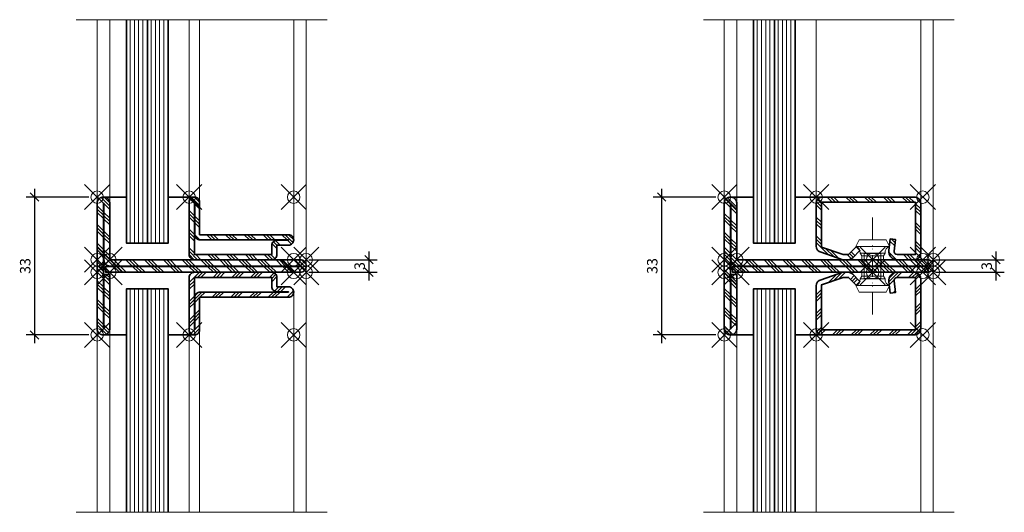
# Model space of a CAD drawing. Units: millimetres. Extents: x -19 to 368, y 0 to 518.
# Drawn here: x -19 to 217, y 0 to 118 of the extents above; entities that cross this region are included whole.
import ezdxf

# ---------------------------------------------------------------- set-up
doc = ezdxf.new("R2010")
doc.units = ezdxf.units.MM
doc.header["$PDMODE"] = 35
doc.header["$PDSIZE"] = 3
doc.linetypes.add('STRICHPUNKT2', pattern=[12.7, 6.35, -3.175, 0, -3.175])
for name, color, linetype, lineweight in [('axis_JAG', 31, 'STRICHPUNKT2', 18), ('glass_thick_JAG', 110, 'Continuous', 35), ('hatch_JAG', 116, 'Continuous', 9), ('intersection_JAG', 31, 'JAG-ZIGZAG', 18), ('item_thin_JAG', 124, 'Continuous', 18), ('silicone_thick_JAG', 210, 'Continuous', 35), ('steel_thick_JAG', 130, 'Continuous', 35), ('steel_thin_JAG', 134, 'Continuous', 18)]:
    doc.layers.add(name, color=color, linetype=linetype, lineweight=lineweight)
doc.layers.add('DIM-0', color=12, linetype='Continuous')
doc.layers.add('DIM-0 @ 1', color=12, linetype='Continuous')
doc.layers.add('insertionpoint_JAG', color=3, linetype='Continuous', lineweight=18, plot=False)
doc.styles.add('Jansen', font='arial.ttf', dxfattribs={"width": 0.9, "height": 2.5})
doc.linetypes.add('JAG-ZIGZAG', pattern='A,0.00017,[1,JAG-ZIGZAG,S=1,R=0,X=0,Y=0],-17', length=17.00017)
doc.dimstyles.new('Jansen$0', dxfattribs={"dimtxt": 2.5, "dimasz": 2, "dimexe": 2, "dimexo": 2, "dimtad": 1, "dimdec": 8, "dimdsep": 46, "dimtxsty": 'Jansen', "dimblk": 'OBLIQUE', "dimcen": 2.5, "dimdle": 2, "dimclrd": 256, "dimclre": 256, "dimclrt": 50, "dimadec": 8, "dimazin": 2, "dimtfac": 1, "dimtdec": 8, "dimtix": 1, "dimtmove": 0, "dimatfit": 3, "dimfxl": 1, "dimarcsym": 0})
pattern_1 = [(90, (-187.0839, -19.5464), (1, -2e-16), [])]
pattern_2 = [(270, (-187.0839, 137.5464), (1, -2e-16), [])]
pattern_3 = [(270, (-337.0839, 137.5464), (1, -2e-16), [])]
pattern_4 = [(90, (-337.0839, -19.5464), (1, -2e-16), [])]

# ---------------------------------------------------------------- blocks, each defined once
blk = doc.blocks.new('9200323')
at = {"layer": 'hatch_JAG'}
h = blk.add_hatch(dxfattribs=at)
h.set_pattern_fill('JAG_STEEL', color=256, angle=90)
h.set_pattern_definition([(135, (0, 0.25), (-2.24506, -2.24506), []), (135, (-1.5875, 0.25), (-2.24506, -2.24506), []), (135, (-0.7937, 0.25), (-2.24506, -2.24506), [])])
edge = h.paths.add_edge_path()
edge.add_line((15, -24), (15, -2))
edge.add_arc((13.5, -2), 1.5, 0, 90)
edge.add_line((13.5, -0.5), (1.5, -0.5))
edge.add_arc((1.5, -2), 1.5, 90, 180)
edge.add_line((0, -2), (0, -6.13))
edge.add_arc((2, -6.13), 2, 180, 277)
edge.add_line((2.24, -8.12), (5, -7.78))
edge.add_line((5, -7.78), (4.85, -6.54))
edge.add_line((4.85, -6.54), (2.09, -6.88))
edge.add_arc((2, -6.13), 0.75, 180, 277, ccw=False)
edge.add_line((1.25, -6.13), (1.25, -1.75))
edge.add_line((1.25, -1.75), (13.75, -1.75))
edge.add_line((13.75, -1.75), (13.75, -24.25))
edge.add_line((13.75, -24.25), (3.05, -24.25))
edge.add_line((3.05, -24.25), (1.25, -19.02))
edge.add_line((1.25, -19.02), (1.25, -17.74))
edge.add_line((1.25, -17.74), (3.1, -15.96))
edge.add_line((3.1, -15.96), (2.23, -15.06))
edge.add_line((2.23, -15.06), (0.46, -16.77))
edge.add_arc((1.5, -17.85), 1.5, 134, 180)
edge.add_line((0, -17.85), (0, -19.16))
edge.add_line((0, -19.16), (1.79, -24.32))
edge.add_arc((3.26, -24), 1.5, 192.3708, 270)
edge.add_line((3.26, -25.5), (13.5, -25.5))
edge.add_arc((13.5, -24), 1.5, 270, 360)
at = {"layer": 'axis_JAG', "ltscale": 0.7}
blk.add_lwpolyline([(-13.11, -12), (7.92, -12)], dxfattribs=at)
at = {"layer": 'insertionpoint_JAG'}
for p in [(0, 0), (15, 0), (0, -12), (15, -25.5)]:
    blk.add_point(p, dxfattribs=at)
at = {"layer": 'steel_thick_JAG'}
blk.add_lwpolyline([(15, -24), (15, -2, 0.414214), (13.5, -0.5), (1.5, -0.5, 0.414214), (0, -2), (0, -6.13, 0.450467), (2.24, -8.12), (5, -7.78), (4.85, -6.54), (2.09, -6.88, -0.450467), (1.25, -6.13), (1.25, -1.75), (13.75, -1.75), (13.75, -24.25), (3.05, -24.25), (1.25, -19.02), (1.25, -17.74), (3.1, -15.96), (2.23, -15.06), (0.46, -16.77, 0.203452), (0, -17.85), (0, -19.16), (1.79, -24.32, 0.352299), (3.26, -25.5), (13.5, -25.5, 0.414214)], format="xyb", close=True, dxfattribs=at)
blk = doc.blocks.new('450006')
at = {"layer": 'insertionpoint_JAG'}
blk.add_point((0, 0), dxfattribs=at)
at = {"layer": 'item_thin_JAG'}
blk.add_lwpolyline([(1.6, 3), (0.96, 2.6), (0, 2.6), (0, -2.6), (0.96, -2.6), (1.6, -3, -0.353906), (3.2, -4), (4.8, -3.22), (4.8, 3.22), (3.2, 4, -0.353906), (1.6, 3, 0)], format="xyb", dxfattribs=at)
for points in [[(0.96, 2.6), (0.96, -2.6)], [(1.61, 3), (1.6, -3)], [(3.2, 4), (3.2, -4)], [(0, 2), (-4.5, 2), (-4.5, -2), (0, -2)]]:
    blk.add_lwpolyline(points, dxfattribs=at)
blk = doc.blocks.new('8200326')
at = {"layer": 'hatch_JAG'}
h = blk.add_hatch(dxfattribs=at)
h.set_pattern_fill('JAG_STEEL', color=256)
h.set_pattern_definition([(45, (0, 0), (-2.24506, 2.24506), []), (45, (0, 1.5875), (-2.24506, 2.24506), []), (45, (0, 0.7937), (-2.24506, 2.24506), [])])
edge = h.paths.add_edge_path()
edge.add_arc((1.6, 48.6), 1.4, 0, 94.096)
edge.add_arc((1.4, 48.6), 1.4, 85.904, 180)
edge.add_line((0, 48.6), (0, 3))
edge.add_line((0, 3), (-13.6, 3))
edge.add_arc((-13.6, 1.6), 1.4, 90, 184.096)
edge.add_arc((-13.6, 1.4), 1.4, 175.904, 270)
edge.add_line((-13.6, 0), (16.6, 0))
edge.add_arc((16.6, 1.4), 1.4, 270, 364.096)
edge.add_arc((16.6, 1.6), 1.4, 355.904, 450)
edge.add_line((16.6, 3), (3.5, 3))
edge.add_line((3.5, 3), (3.5, 1.6))
edge.add_line((3.5, 1.6), (16.5, 1.6))
edge.add_line((16.5, 1.6), (16.5, 1.5))
edge.add_line((16.5, 1.5), (-13.5, 1.5))
edge.add_line((-13.5, 1.5), (-13.5, 1.6))
edge.add_line((-13.5, 1.6), (0.1, 1.6))
edge.add_arc((0.1, 3), 1.4, 270, 360)
edge.add_line((1.5, 3), (1.5, 48.5))
edge.add_line((1.5, 48.5), (1.6, 48.5))
edge.add_line((1.6, 48.5), (1.6, 2))
edge.add_line((1.6, 2), (3, 2))
edge.add_line((3, 2), (3, 48.6))
at = {"layer": 'insertionpoint_JAG'}
for p in [(0, 50), (3, 50), (-15, 0), (0, 0), (3, 0), (18, 0)]:
    blk.add_point(p, dxfattribs=at)
at = {"layer": 'steel_thick_JAG'}
blk.add_lwpolyline([(3, 48.6, 0.435311), (1.5, 50, 0.435311), (0, 48.6), (0, 3), (-13.6, 3, 0.435311), (-15, 1.5, 0.435311), (-13.6, 0), (16.6, 0, 0.435311), (18, 1.5, 0.435311), (16.6, 3), (3.5, 3), (3.5, 1.6), (16.5, 1.6), (16.5, 1.5), (-13.5, 1.5), (-13.5, 1.6), (0.1, 1.6, 0.414214), (1.5, 3), (1.5, 48.5), (1.6, 48.5), (1.6, 2), (3, 2)], format="xyb", close=True, dxfattribs=at)
blk = doc.blocks.new('_Oblique')
at = {"color": 0, "linetype": 'ByBlock', "lineweight": -2}
blk.add_line((-0.5, -0.5), (0.5, 0.5), dxfattribs=at)
blk = doc.blocks.new('*D15')
at = {"layer": 'Defpoints', "color": 0}
for p in [(150, 75.5), (135, 42.5), (150, 42.5)]:
    blk.add_point(p, dxfattribs=at)
at = {"layer": 'DIM-0', "lineweight": -2}
for p, q in [((148, 75.5), (133, 75.5)), ((135, 77.5), (135, 40.5)), ((148, 42.5), (133, 42.5))]:
    blk.add_line(p, q, dxfattribs=at)
at = {"layer": 'DIM-0', "lineweight": -2, "xscale": 2, "yscale": 2, "zscale": 2}
for p, rotation in [((135, 75.5), 90), ((135, 42.5), 270)]:
    blk.add_blockref('_Oblique', p, dxfattribs=dict(at, rotation=rotation))
at = {"layer": 'DIM-0', "color": 50, "insert": (133.1, 59), "char_height": 2.5, "attachment_point": 5, "rotation": 90, "style": 'Jansen'}
blk.add_mtext('33', dxfattribs=at)
blk = doc.blocks.new('*D16')
at = {"layer": 'Defpoints', "color": 0}
for p in [(0, 75.5), (-15, 42.5), (0, 42.5)]:
    blk.add_point(p, dxfattribs=at)
at = {"layer": 'DIM-0', "lineweight": -2}
for p, q in [((-2, 75.5), (-17, 75.5)), ((-15, 77.5), (-15, 40.5)), ((-2, 42.5), (-17, 42.5))]:
    blk.add_line(p, q, dxfattribs=at)
at = {"layer": 'DIM-0', "lineweight": -2, "xscale": 2, "yscale": 2, "zscale": 2}
for p, rotation in [((-15, 75.5), 90), ((-15, 42.5), 270)]:
    blk.add_blockref('_Oblique', p, dxfattribs=dict(at, rotation=rotation))
at = {"layer": 'DIM-0', "color": 50, "insert": (-16.9, 59), "char_height": 2.5, "attachment_point": 5, "rotation": 90, "style": 'Jansen'}
blk.add_mtext('33', dxfattribs=at)
blk = doc.blocks.new('62512')
at = {"layer": 'hatch_JAG'}
h = blk.add_hatch(dxfattribs=at)
h.set_pattern_fill('JAG_STEEL', color=256, angle=90)
h.set_pattern_definition([(135, (0, 0), (-2.24506, -2.24506), []), (135, (-1.5875, 1e-16), (-2.24506, -2.24506), []), (135, (-0.7937, 0), (-2.24506, -2.24506), [])])
edge = h.paths.add_edge_path(flags=16)
edge.add_arc((6, -22.4), 1.25, 180, 270)
edge.add_line((6, -23.65), (13.75, -23.65))
edge.add_line((13.75, -23.65), (13.75, -23.75))
edge.add_line((13.75, -23.75), (1.25, -23.75))
edge.add_line((1.25, -23.75), (1.25, -5.25))
edge.add_line((1.25, -5.25), (3.4, -5.25))
edge.add_arc((3.4, -4), 1.25, 270, 360)
edge.add_line((4.65, -4), (4.65, -1.25))
edge.add_line((4.65, -1.25), (4.75, -1.25))
edge.add_line((4.75, -1.25), (4.75, -22.4))
edge = h.paths.add_edge_path()
edge.add_line((1.25, -4), (3.5, -4))
edge.add_line((3.5, -4), (3.5, -1.25))
edge.add_arc((4.75, -1.25), 1.25, 90, 180, ccw=False)
edge.add_arc((4.75, -1.25), 1.25, 0, 90, ccw=False)
edge.add_line((6, -1.25), (6, -22.5))
edge.add_line((6, -22.5), (13.75, -22.5))
edge.add_arc((13.75, -23.75), 1.25, 0, 90, ccw=False)
edge.add_arc((13.75, -23.75), 1.25, -90, 0, ccw=False)
edge.add_line((13.75, -25), (1.25, -25))
edge.add_arc((1.25, -23.75), 1.25, 180, 270, ccw=False)
edge.add_line((0, -23.75), (0, -5.25))
edge.add_arc((1.25, -5.25), 1.25, 90, 180, ccw=False)
at = {"layer": 'insertionpoint_JAG'}
for p in [(0, 0), (15, 0), (15, -25)]:
    blk.add_point(p, dxfattribs=at)
at = {"layer": 'steel_thick_JAG'}
for points in [[(1.25, -4), (3.5, -4), (3.5, -1.25, -0.414214), (4.75, 0), (4.75, 0, -0.414214), (6, -1.25), (6, -22.5), (13.75, -22.5, -0.414214), (15, -23.75), (15, -23.75, -0.414214), (13.75, -25), (1.25, -25, -0.414214), (0, -23.75), (0, -5.25, -0.414214)], [(4.75, -22.4, 0.414214), (6, -23.65), (13.75, -23.65), (13.75, -23.75), (1.25, -23.75), (1.25, -5.25), (3.4, -5.25, 0.414214), (4.65, -4), (4.65, -1.25), (4.75, -1.25)]]:
    blk.add_lwpolyline(points, format="xyb", close=True, dxfattribs=at)
blk = doc.blocks.new('*D18')
at = {"layer": 'Defpoints', "color": 0}
for p in [(198.6, 60.5), (198.6, 57.5), (215, 57.5)]:
    blk.add_point(p, dxfattribs=at)
at = {"layer": 'DIM-0', "lineweight": -2}
for p, q in [((215, 62.5), (215, 55.5)), ((200.6, 60.5), (217, 60.5)), ((200.6, 57.5), (217, 57.5))]:
    blk.add_line(p, q, dxfattribs=at)
at = {"layer": 'DIM-0', "lineweight": -2, "xscale": 2, "yscale": 2, "zscale": 2}
for p, rotation in [((215, 60.5), 90), ((215, 57.5), 270)]:
    blk.add_blockref('_Oblique', p, dxfattribs=dict(at, rotation=rotation))
at = {"layer": 'DIM-0', "color": 50, "insert": (213.1, 59), "char_height": 2.5, "attachment_point": 5, "rotation": 90, "style": 'Jansen'}
blk.add_mtext('3', dxfattribs=at)
blk = doc.blocks.new('*D19')
at = {"layer": 'Defpoints', "color": 0}
for p in [(48.6, 60.5), (48.6, 57.5), (65, 57.5)]:
    blk.add_point(p, dxfattribs=at)
at = {"layer": 'DIM-0', "lineweight": -2}
for p, q in [((65, 62.5), (65, 55.5)), ((50.6, 60.5), (67, 60.5)), ((50.6, 57.5), (67, 57.5))]:
    blk.add_line(p, q, dxfattribs=at)
at = {"layer": 'DIM-0', "lineweight": -2, "xscale": 2, "yscale": 2, "zscale": 2}
for p, rotation in [((65, 60.5), 90), ((65, 57.5), 270)]:
    blk.add_blockref('_Oblique', p, dxfattribs=dict(at, rotation=rotation))
at = {"layer": 'DIM-0', "color": 50, "insert": (63.1, 59), "char_height": 2.5, "attachment_point": 5, "rotation": 90, "style": 'Jansen'}
blk.add_mtext('3', dxfattribs=at)

msp = doc.modelspace()

# ---------------------------------------------------------------- hatches: boundary and pattern name
at = {"layer": 'hatch_JAG'}
h = msp.add_hatch(dxfattribs=at)
h.set_pattern_fill('JAG_GLASS', color=256, angle=-90)
h.set_pattern_definition(pattern_3)
h.paths.add_polyline_path([(7, 64.5), (12, 64.5), (12, 118), (7, 118)])
h = msp.add_hatch(dxfattribs=at)
h.set_pattern_fill('JAG_GLASS', color=256, angle=-90)
h.set_pattern_definition(pattern_3)
h.paths.add_polyline_path([(12, 64.5), (17, 64.5), (17, 118), (12, 118)])
h = msp.add_hatch(dxfattribs=at)
h.set_pattern_fill('JAG_GLASS', color=256, angle=-90)
h.set_pattern_definition(pattern_2)
h.paths.add_polyline_path([(157, 64.5), (162, 64.5), (162, 118), (157, 118)])
h = msp.add_hatch(dxfattribs=at)
h.set_pattern_fill('JAG_GLASS', color=256, angle=-90)
h.set_pattern_definition(pattern_2)
h.paths.add_polyline_path([(162, 64.5), (167, 64.5), (167, 118), (162, 118)])
h = msp.add_hatch(dxfattribs=at)
h.set_pattern_fill('JAG_GLASS', color=256)
h.set_pattern_definition(pattern_4)
h.paths.add_polyline_path([(7, 53.5), (12, 53.5), (12, 0), (7, 0)])
h = msp.add_hatch(dxfattribs=at)
h.set_pattern_fill('JAG_GLASS', color=256)
h.set_pattern_definition(pattern_4)
h.paths.add_polyline_path([(12, 53.5), (17, 53.5), (17, 0), (12, 0)])
h = msp.add_hatch(dxfattribs=at)
h.set_pattern_fill('JAG_GLASS', color=256)
h.set_pattern_definition(pattern_1)
h.paths.add_polyline_path([(157, 53.5), (162, 53.5), (162, 0), (157, 0)])
h = msp.add_hatch(dxfattribs=at)
h.set_pattern_fill('JAG_GLASS', color=256)
h.set_pattern_definition(pattern_1)
h.paths.add_polyline_path([(162, 53.5), (167, 53.5), (167, 0), (162, 0)])

# ---------------------------------------------------------------- linework, layer by layer
at = {"layer": 'glass_thick_JAG'}
for points in [[(7, 118), (7, 64.5), (17, 64.5), (17, 118)], [(12, 64.5), (12, 118)], [(157, 118), (157, 64.5), (167, 64.5), (167, 118)], [(162, 64.5), (162, 118)], [(7, 0), (7, 53.5), (17, 53.5), (17, 0)], [(12, 53.5), (12, 0)], [(157, 0), (157, 53.5), (167, 53.5), (167, 0)], [(162, 53.5), (162, 0)]]:
    msp.add_lwpolyline(points, dxfattribs=at)
at = {"layer": 'insertionpoint_JAG'}
for p in [(3, 60.5), (153, 60.5), (3, 57.5), (153, 57.5)]:
    msp.add_point(p, dxfattribs=at)
at = {"layer": 'intersection_JAG', "ltscale": 0.5}
for points in [[(-5, 118), (55, 118)], [(145, 118), (205, 118)], [(-5, 0), (55, 0)], [(145, 0), (205, 0)]]:
    msp.add_lwpolyline(points, dxfattribs=at)
at = {"layer": 'silicone_thick_JAG'}
for points in [[(1.5, 75.5), (7, 75.5)], [(23.5, 75.5), (17, 75.5)], [(151.5, 75.5), (157, 75.5)], [(173.5, 75.5), (167, 75.5)], [(1.5, 42.5), (7, 42.5)], [(23.5, 42.5), (17, 42.5)], [(151.5, 42.5), (157, 42.5)], [(173.5, 42.5), (167, 42.5)]]:
    msp.add_lwpolyline(points, dxfattribs=at)
at = {"layer": 'steel_thin_JAG'}
for points in [[(0, 118), (0, 74)], [(3, 118), (3, 74)], [(22, 74), (22, 118)], [(24.5, 74), (24.5, 118)], [(47, 118), (47, 65.25)], [(50, 118), (50, 59)], [(150, 118), (150, 74)], [(153, 118), (153, 74)], [(172, 74), (172, 118)], [(197, 118), (197, 60.5)], [(200, 118), (200, 59)], [(50, 59), (50, 0)], [(200, 59), (200, 0)], [(47, 0), (47, 52.75)], [(0, 44), (0, 0)], [(3, 44), (3, 0)], [(22, 0), (22, 44)], [(24.5, 44), (24.5, 0)], [(150, 44), (150, 0)], [(153, 44), (153, 0)], [(172, 0), (172, 44)], [(197, 44), (197, 0)]]:
    msp.add_lwpolyline(points, dxfattribs=at)

# ---------------------------------------------------------------- block references
at = {"rotation": 270}
for name, p in [('8200326', (0, 60.5)), ('8200326', (150, 60.5)), ('9200323', (197.5, 57.5)), ('450006', (185.5, 57.5)), ('62512', (47, 57.5))]:
    msp.add_blockref(name, p, dxfattribs=at)
at = {"xscale": -1, "rotation": 270}
for name, p in [('62512', (47, 60.5)), ('9200323', (197.5, 60.5)), ('450006', (185.5, 60.5))]:
    msp.add_blockref(name, p, dxfattribs=at)

# ---------------------------------------------------------------- dimensions: what is measured, and where the dimension line sits
at = {"layer": 'DIM-0 @ 1'}
for base, p1, p2, picture, middle in [((-15, 42.5), (0, 75.5), (0, 42.5), '*D16', (-16.9022851296, 59)), ((135, 42.5), (150, 75.5), (150, 42.5), '*D15', (133.0977148704, 59)), ((65, 57.5), (48.6, 60.5), (48.6, 57.5), '*D19', (63.09771487, 59)), ((215, 57.5), (198.6, 60.5), (198.6, 57.5), '*D18', (213.09771487, 59))]:
    dim = msp.add_linear_dim(base=base, p1=p1, p2=p2, angle=90, dimstyle='Jansen$0', override={"dimscale": 1, "dimtix": 1, "dimtofl": 1, "dimtmove": 0, "dimatfit": 3}, dxfattribs=at)
    dim.commit()
    dim.dimension.update_dxf_attribs({"geometry": picture, "text_midpoint": middle})

doc.saveas('drawing.dxf')
